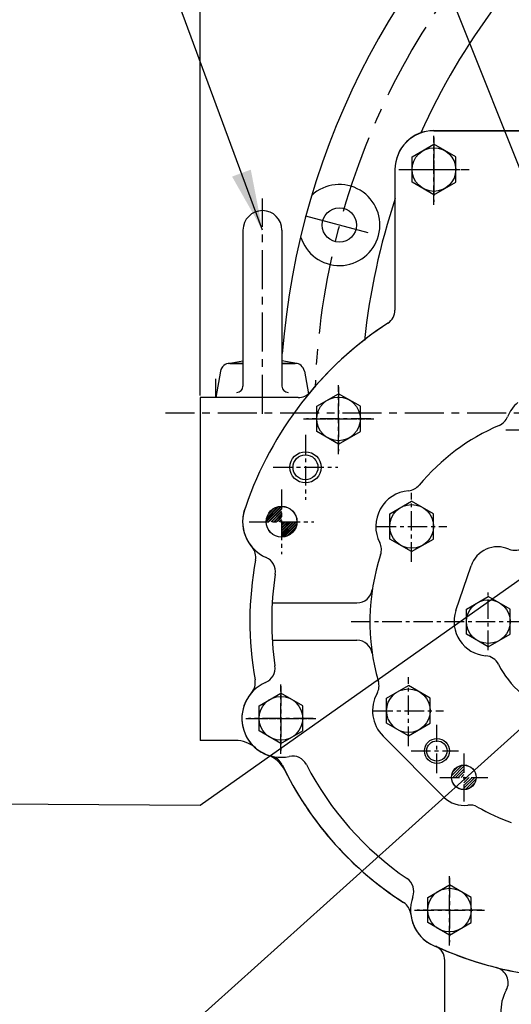
# Model space of a CAD drawing. Extents: x 52578 to 56157, y 755 to 3327.
# Drawn here: x 55060 to 55218, y 1665 to 1981 of the extents above; entities that cross this region are included whole.
import ezdxf

# ---------------------------------------------------------------- set-up
doc = ezdxf.new("R2010")
doc.units = 0
doc.header["$LTSCALE"] = 10
doc.header["$MEASUREMENT"] = 0
doc.linetypes.add('CENTER', pattern=[2, 1.25, -0.25, 0.25, -0.25])
doc.layers.get('0').update_dxf_attribs({"linetype": 'CONTINUOUS'})
doc.layers.get('DEFPOINTS').update_dxf_attribs({"linetype": 'CONTINUOUS'})
for name, color, linetype in [('1', 1, 'CENTER'), ('14', 14, 'CONTINUOUS'), ('4', 4, 'CONTINUOUS'), ('DIM', 6, 'CONTINUOUS')]:
    doc.layers.add(name, color=color, linetype=linetype)
doc.styles.add('GHS', font='romans', dxfattribs={"bigfont": 'ghs'})
doc.dimstyles.new('A0', dxfattribs={"dimtxt": 5, "dimasz": 5, "dimexe": 2, "dimexo": 0.7, "dimgap": 2, "dimtad": 1, "dimtoh": 1, "dimdec": 3, "dimdsep": 46, "dimtxsty": 'Standard', "dimcen": 0.09, "dimclrd": 2, "dimclre": 2, "dimclrt": 6, "dimadec": 0, "dimazin": 0, "dimtfac": 1, "dimtdec": 3, "dimtmove": 0, "dimatfit": 3, "dimfxl": 0, "dimtolj": 1, "dimarcsym": 0})
doc.dimstyles.new('A1', dxfattribs={"dimtxt": 3, "dimasz": 3, "dimexe": 2, "dimexo": 0.7, "dimgap": 2, "dimtad": 1, "dimtih": 1, "dimtoh": 1, "dimdec": 3, "dimdsep": 46, "dimtxsty": 'Standard', "dimcen": 0.09, "dimclrd": 2, "dimclre": 2, "dimclrt": 6, "dimadec": 0, "dimazin": 0, "dimtfac": 1, "dimtdec": 3, "dimtofl": 0, "dimtmove": 0, "dimatfit": 3, "dimfxl": 0, "dimtolj": 1, "dimarcsym": 0})

# ---------------------------------------------------------------- blocks, each defined once
blk = doc.blocks.new('*D1630')
at = {"layer": 'DEFPOINTS', "color": 0}
for p in [(55387.81, 2283.35), (55387.81, 2139.24), (55117.81, 1859.54)]:
    blk.add_point(p, dxfattribs=at)
at = {"layer": 'DIM', "color": 2, "lineweight": -2}
for p, q in [((55117.81, 1860.24), (55117.81, 2285.35)), ((55387.81, 2139.94), (55387.81, 2285.35)), ((55137.31, 2283.35), (55368.31, 2283.35))]:
    blk.add_line(p, q, dxfattribs=at)
at = {"layer": 'DIM', "color": 2}
for points in [[(55137.31, 2286.6), (55137.31, 2280.1), (55117.81, 2283.35)], [(55368.31, 2286.6), (55368.31, 2280.1), (55387.81, 2283.35)]]:
    blk.add_solid(points, dxfattribs=at)
at = {"layer": 'DIM', "color": 6, "insert": (55250.72, 2300.35), "char_height": 20, "attachment_point": 5, "style": 'GHS'}
blk.add_mtext('\\A1;270', dxfattribs=at)
blk = doc.blocks.new('*X1582')
at = {"color": 0}
for p, q in [((991.22, 482.99), (995.9, 487.67)), ((991.38, 484.04), (994.85, 487.5)), ((991.86, 482.75), (996.14, 487.02)), ((992.31, 485.84), (993.04, 486.58)), ((992.75, 482.75), (996.14, 486.14)), ((993.63, 482.75), (996.14, 485.25)), ((994.52, 482.75), (996.14, 484.37)), ((995.4, 482.75), (996.14, 483.49)), ((996.14, 482.6), (996.28, 482.75)), ((996.14, 481.72), (997.17, 482.75)), ((996.14, 480.83), (998.05, 482.75)), ((996.14, 479.95), (998.93, 482.75)), ((996.14, 479.07), (999.82, 482.75)), ((996.14, 478.18), (1000.7, 482.75)), ((996.69, 477.85), (1001.03, 482.19)), ((997.85, 478.13), (1000.75, 481.03))]:
    blk.add_line(p, q, dxfattribs=at)
blk = doc.blocks.new('*X1580')
at = {"color": 0}
for p, q in [((260.19, 309.68), (265.05, 314.55)), ((260.19, 310.57), (264.14, 314.52)), ((260.65, 311.91), (262.8, 314.06)), ((261.07, 309.68), (265.05, 313.67)), ((261.95, 309.68), (265.05, 312.78)), ((262.84, 309.68), (265.05, 311.9)), ((263.72, 309.68), (265.05, 311.02)), ((264.61, 309.68), (265.05, 310.13)), ((265.05, 309.25), (265.46, 309.66)), ((265.05, 308.36), (266.35, 309.66)), ((265.05, 307.48), (267.23, 309.66)), ((265.05, 306.6), (268.11, 309.66)), ((265.05, 305.71), (269, 309.66)), ((265.05, 304.83), (269.88, 309.66)), ((265.89, 304.78), (269.93, 308.82)), ((267.18, 305.19), (269.52, 307.53))]:
    blk.add_line(p, q, dxfattribs=at)

msp = doc.modelspace()

# ---------------------------------------------------------------- hatches: boundary and pattern name
at = {"layer": '14', "linetype": 'ByBlock', "ltscale": 15}
h = msp.add_hatch(dxfattribs=at)
h.set_pattern_fill('ANSI31', color=256, scale=5, style=0)
h.set_pattern_definition([(45, (54304.8045, 596.181), (-0.44194174, 0.44194174), [])])
h.paths.add_polyline_path([(55198.49335925, 1737.71423547), (55202.41835925, 1737.71423547), (55202.41835925, 1741.63923547, 0.4142135624)])
h.paths.add_polyline_path([(55206.34335925, 1737.71423547), (55202.41835925, 1737.71423547), (55202.41835925, 1733.78923547, 0.4142135624)])

# ---------------------------------------------------------------- linework, layer by layer
at = {"color": 7, "linetype": 'Continuous'}
for p, q in [((55192.80835925, 1945.24424812), (55248.26835925, 1945.24424812)), ((55192.80835925, 1945.24424812), (55248.26835925, 1945.24424812)), ((55117.80835925, 1859.54424812), (55117.80835925, 1749.54424812))]:
    msp.add_line(p, q, dxfattribs=at)
for p, q in [((55192.80835925, 1945.19424812), (55248.26835925, 1945.19424812)), ((55185.80835925, 1936.7857), (55192.80835925, 1940.82715189)), ((55199.80835925, 1936.7857), (55192.80835925, 1940.82715189)), ((55185.80835925, 1928.70279623), (55185.80835925, 1936.7857)), ((55199.80835925, 1928.70279623), (55199.80835925, 1936.7857)), ((55180.30835925, 1932.74424812), (55180.30835925, 1887.62622908)), ((55180.30835925, 1932.74424812), (55180.30835925, 1887.67043728)), ((55192.80835925, 1924.66134435), (55185.80835925, 1928.70279623)), ((55192.80835925, 1924.66134435), (55199.80835925, 1928.70279623)), ((55131.55835925, 1913.29424812), (55131.55835925, 1863.20607871)), ((55144.05835925, 1913.29424812), (55144.05835925, 1863.20607871)), ((55126.77911718, 1870.49652551), (55131.55835925, 1871.35931639)), ((55127.31208831, 1870.54424812), (55131.55835925, 1870.54424812)), ((55131.55835925, 1870.54424812), (55127.31208831, 1870.54424812)), ((55148.83760132, 1870.49652551), (55144.05835925, 1871.35931639)), ((55148.30463019, 1870.54424812), (55144.05835925, 1870.54424812)), ((55144.05835925, 1870.54424812), (55148.30463019, 1870.54424812)), ((55124.36047858, 1868.08090443), (55122.80835925, 1859.54424812)), ((55151.25623992, 1868.08090443), (55152.57874462, 1860.80712858)), ((55155.20835925, 1856.7857), (55162.20835925, 1860.82715189)), ((55169.20835925, 1856.7857), (55162.20835925, 1860.82715189)), ((55149.2570075, 1859.54424812), (55117.80835925, 1859.54424812)), ((55155.20835925, 1848.70279623), (55155.20835925, 1856.7857)), ((55169.20835925, 1848.70279623), (55169.20835925, 1856.7857)), ((55162.20835925, 1844.66134435), (55155.20835925, 1848.70279623)), ((55162.20835925, 1844.66134435), (55169.20835925, 1848.70279623)), ((55178.66835925, 1822.27568735), (55185.66835925, 1826.31713924)), ((55192.66835925, 1822.27568735), (55185.66835925, 1826.31713924)), ((55178.66835925, 1814.19278358), (55178.66835925, 1822.27568735)), ((55192.66835925, 1814.19278358), (55192.66835925, 1822.27568735)), ((55185.66835925, 1810.1513317), (55178.66835925, 1814.19278358)), ((55185.66835925, 1810.1513317), (55192.66835925, 1814.19278358)), ((55199.85661183, 1791.24325162), (55204.74965681, 1805.59797596)), ((55199.85661183, 1791.24325162), (55204.74965681, 1805.59797596)), ((55203.26835925, 1791.73568735), (55210.26835925, 1795.77713924)), ((55217.26835925, 1791.73568735), (55210.26835925, 1795.77713924)), ((55140.94852078, 1793.69423547), (55168.09614998, 1793.69423547)), ((55203.26835925, 1783.65278358), (55203.26835925, 1791.73568735)), ((55217.26835925, 1783.65278358), (55217.26835925, 1791.73568735)), ((55210.26835925, 1779.6113317), (55203.26835925, 1783.65278358)), ((55210.26835925, 1779.6113317), (55217.26835925, 1783.65278358)), ((55140.9485223, 1781.69423547), (55168.09614998, 1781.69423547)), ((55177.63835925, 1763.13568735), (55184.63835925, 1767.17713924)), ((55191.63835925, 1763.13568735), (55184.63835925, 1767.17713924)), ((55136.70835925, 1760.6857), (55143.70835925, 1764.72715189)), ((55150.70835925, 1760.6857), (55143.70835925, 1764.72715189)), ((55177.63835925, 1755.05278358), (55177.63835925, 1763.13568735)), ((55191.63835925, 1755.05278358), (55191.63835925, 1763.13568735)), ((55136.70835925, 1752.60279623), (55136.70835925, 1760.6857)), ((55150.70835925, 1752.60279623), (55150.70835925, 1760.6857)), ((55184.63835925, 1751.0113317), (55177.63835925, 1755.05278358)), ((55184.63835925, 1751.0113317), (55191.63835925, 1755.05278358)), ((55143.70835925, 1748.56134435), (55136.70835925, 1752.60279623)), ((55143.70835925, 1748.56134435), (55150.70835925, 1752.60279623)), ((55176.49325666, 1750.97590413), (55196.04393113, 1731.36075877)), ((55176.49325666, 1750.97590413), (55196.04393113, 1731.36075877)), ((55129.08509012, 1749.54424812), (55117.80835925, 1749.54424812)), ((55129.76215763, 1749.54424812), (55127.83096137, 1749.54424812)), ((55190.80835925, 1699.1857), (55197.80835925, 1703.22715189)), ((55204.80835925, 1699.1857), (55197.80835925, 1703.22715189)), ((55190.80835925, 1691.10279623), (55190.80835925, 1699.1857)), ((55204.80835925, 1691.10279623), (55204.80835925, 1699.1857)), ((55197.80835925, 1687.06134435), (55190.80835925, 1691.10279623)), ((55197.80835925, 1687.06134435), (55204.80835925, 1691.10279623))]:
    msp.add_line(p, q)
at = {"color": 1, "linetype": 'CENTER', "ltscale": 0.5}
for p, q in [((55192.80835925, 1921.38973306), (55192.80835925, 1943.56549881)), ((55181.57254873, 1932.74424812), (55204.08362075, 1932.74424812)), ((55162.20835925, 1841.38973306), (55162.20835925, 1863.56549881)), ((55150.97254873, 1852.74424812), (55173.48362075, 1852.74424812)), ((55215.89254873, 1849.19423547), (55238.40362075, 1849.19423547)), ((55185.66835925, 1806.87972041), (55185.66835925, 1829.05548616)), ((55174.43254873, 1818.23423547), (55196.94362075, 1818.23423547)), ((55184.63835925, 1747.73972041), (55184.63835925, 1769.91548616)), ((55143.70835925, 1745.28973306), (55143.70835925, 1767.46549881)), ((55132.47254873, 1756.64424812), (55154.98362075, 1756.64424812)), ((55173.40254873, 1759.09423547), (55195.91362075, 1759.09423547)), ((55197.80835925, 1683.78973306), (55197.80835925, 1705.96549881)), ((55186.57254873, 1695.14424812), (55209.08362075, 1695.14424812))]:
    msp.add_line(p, q, dxfattribs=at)
at = {"color": 0, "linetype": 'ByBlock', "ltscale": 15}
msp.add_line((55180.30835925, 1932.69424812), (55180.30835925, 1887.62622439), dxfattribs=at)
at = {"color": 1, "linetype": 'CENTER'}
msp.add_line((55137.80835925, 1854.38545435), (55137.80835925, 1923.42915145), dxfattribs=at)
at = {"linetype": 'ByBlock'}
msp.add_line((55196.30874471, 1633.78439112), (55196.31285182, 1678.95751495), dxfattribs=at)
for centre, radius in [((55192.80835925, 1932.74424812), 7), ((55162.49640637, 1914.93156238), 5.5), ((55162.20835925, 1852.74424812), 7), ((55151.60835925, 1837.19424812), 4), ((55143.93835925, 1819.74424812), 4.95), ((55143.93835925, 1819.74424812), 4.925), ((55185.66835925, 1818.23423547), 7), ((55210.26835925, 1787.69423547), 7), ((55184.63835925, 1759.09423547), 7), ((55143.70835925, 1756.64424812), 7), ((55193.76835925, 1746.19423547), 3.25), ((55202.41835925, 1737.71423547), 3.925), ((55197.80835925, 1695.14424812), 7)]:
    msp.add_circle(centre, radius)
at = {"color": 6}
msp.add_circle((55202.41835925, 1737.71423547), 3.95, dxfattribs=at)
for centre, radius, start, end in [((55387.90485719, 1854.53355002), 244.5, 128.4985541558, 175.5111002273), ((55387.90485719, 1854.53355002), 218.66, 130.7443962472, 155.7482775781), ((55192.80835925, 1932.74424812), 12.5, 90, 180), ((55192.80835925, 1932.74424812), 12.5, 90, 180), ((55162.49640637, 1914.93156238), 13, 196.8402002193, 133.1597997807), ((55387.90485719, 1854.53355002), 218.66, 161.6155890868, 173.8628797736), ((55137.80835925, 1913.29424812), 6.25, 0, 180), ((55175.30835925, 1887.67043728), 5, 303.215010798, 0), ((55175.30835925, 1887.62622908), 5, 303.2384249585, 0), ((55240.80920669, 1787.67679225), 114.5, 123.238423364, 161.1501885469), ((55240.80920947, 1787.67679876), 114.5, 123.2384249585, 161.1501886115), ((55240.76835925, 1787.69424812), 114.5, 123.215010798, 139.9769127251), ((55127.31208831, 1867.54424812), 3, 90, 169.6951535311), ((55148.30463019, 1867.54424812), 3, 10.3048464688, 90), ((55148.30463019, 1867.54424812), 3, 77.6637379808, 90), ((55129.55835925, 1863.20607871), 2, 270, 0), ((55146.05835925, 1863.20607871), 2, 180, 270), ((55149.2570075, 1864.54424812), 5, 270, 319.9769127251), ((55227.12835925, 1849.19423547), 11.5, 130.1191668984, 158.5303626502), ((55211.77326691, 1855.23336946), 5, 293.2342360721, 338.5303626502), ((55240.76835925, 1787.69423547), 68.5, 113.2342360721, 140.2708718622), ((55240.76835925, 1787.69423547), 68.5, 113.2342360721, 140.2708718622), ((55185.66835925, 1818.23423547), 11.5, 94.9613861204, 207.0424777964), ((55184.2413675, 1834.67241343), 5, 274.9613861204, 320.2708718622), ((55184.2413675, 1834.67241343), 5, 274.9613861204, 320.2708718622), ((55143.93835925, 1819.74424812), 12.5, 156.7904377203, 220.762980492), ((55143.93835925, 1819.74424812), 12.5, 156.7904695808, 246.6155363308), ((55130.68356034, 1808.31794925), 5, 349.3889923388, 40.762980492), ((55130.68356034, 1808.31794925), 5, 349.3889923387, 40.762980492), ((55170.97230918, 1810.73249484), 5, 341.7329920553, 27.0424777964), ((55170.97230918, 1810.73249484), 5, 341.7329920553, 27.0424777964), ((55213.26835925, 1802.69423547), 9, 66.8195821526, 161.1774749861), ((55213.26835925, 1802.69423547), 9, 66.8195821526, 161.177474986), ((55218.77914776, 1815.56401441), 5, 246.8195821526, 308.2733840503), ((55218.77914776, 1815.56401441), 5, 246.8195821526, 308.2733840503), ((55240.76835925, 1787.69424812), 107, 169.3889923388, 190.067380487), ((55240.76835925, 1787.69424812), 107, 169.3889923387, 190.067383806), ((55136.99262644, 1803.68165817), 5, 351.242019587, 66.6155363308), ((55240.76835925, 1787.69423547), 68.5, 161.7329920553, 196.270013409), ((55240.76835925, 1787.69423547), 68.5, 161.7329920553, 196.270013409), ((55240.76835925, 1787.69424812), 100, 171.2420195871, 188.1882365481), ((55168.09614998, 1798.69423547), 5, 270, 351.3927843022), ((55210.26835925, 1787.69423547), 11, 161.1774749861, 265.6516798351), ((55210.26835925, 1787.69423547), 11, 161.177474986, 265.6516798351), ((55168.09614998, 1776.69423547), 5, 8.6072156977, 90), ((55209.0552445, 1771.74029073), 5, 26.7056372472, 85.6516798351), ((55209.0552445, 1771.74029073), 5, 26.7056372472, 85.6516798351), ((55136.83878245, 1772.73954764), 5, 293.1130896012, 8.1882365481), ((55240.76835925, 1787.69423547), 30.5, 206.7056372472, 229.0711089109), ((55240.76835925, 1787.69423547), 30.5, 206.7056372472, 229.0711089109), ((55143.70835925, 1756.64424042), 12.5, 113.1130896012, 282.3664087898), ((55130.49283895, 1768.11595345), 5, 319.0404524712, 10.0673804871), ((55130.49284008, 1768.11594706), 5, 319.0404468061, 10.067383806), ((55170.21188346, 1767.10215631), 5, 330.9660005642, 16.270013409), ((55170.21188346, 1767.10215631), 5, 330.9660005642, 16.270013409), ((55143.70835925, 1756.64424812), 12.5, 139.0404524712, 256.4390376785), ((55184.63835925, 1759.09423547), 11.5, 150.9660005642, 224.9056854614), ((55184.63835925, 1759.09423547), 11.5, 150.9660005642, 224.9056854614), ((55129.08509012, 1739.54424812), 10, 49.4641978887, 90), ((55143.70835925, 1756.64424812), 12.5, 229.4641978887, 250.1392688798), ((55136.06432121, 1735.48252129), 10, 26.5036021046, 70.1392688798), ((55139.60496229, 1739.63213087), 5, 25.4121096628, 76.4390376785), ((55139.60496641, 1739.63212218), 5, 25.4121145852, 76.4390515853), ((55147.45620632, 1739.55027534), 5, 27.2912618436, 102.3664087898), ((55240.76835925, 1787.69424812), 107, 205.4121096628, 237.3841535134), ((55240.76835925, 1787.69424812), 107, 205.4121145852, 237.3841535138), ((55240.76835925, 1787.69424812), 100, 207.2912618436, 235.5420846031), ((55240.76835925, 1787.69424812), 107, 206.5036021039, 237.3841535138), ((55202.41835925, 1737.71423547), 9, 224.9056854614, 277.9475847147), ((55202.41835925, 1737.71423547), 9, 224.9056854614, 277.9475847147), ((55204.35409902, 1723.84870585), 5, 60.3017516756, 97.9475847147), ((55204.35409902, 1723.84870585), 5, 60.3017516756, 97.9475847147), ((55240.76835925, 1787.69423547), 68.5, 240.3017516756, 250.264907598), ((55240.76835925, 1787.69423547), 68.5, 240.3017516756, 250.264907598), ((55181.35928037, 1701.11733811), 5, 340.0427188476, 55.5420846031), ((55180.39993765, 1693.35627234), 5, 5.8641450296, 57.3841535134), ((55180.39993765, 1693.35627234), 5, 5.8641450295, 57.3841535138), ((55180.39993765, 1693.35627234), 5, 5.8641450296, 57.3841535138), ((55197.80835925, 1695.14424812), 12.5, 160.0427188476, 252.8527487188), ((55197.80835925, 1695.14424812), 12.5, 185.8641450296, 251.9652406778), ((55197.80835925, 1695.14424812), 12.5, 185.8641450295, 235.1513123975), ((55240.79621341, 1787.73134371), 114.5, 245.8430090344, 260.9354330503), ((55240.79148034, 1787.7575259), 114.5, 245.9467848151, 260.6067930154), ((55211.64464943, 1671.84158438), 5, 331.0635405507, 75.8804374363), ((55228.272629, 1662.64863623), 14, 151.0635405507, 275.189295303)]:
    msp.add_arc(centre, radius, start, end)
at = {"linetype": 'ByBlock', "ltscale": 15}
msp.add_arc((55192.80835925, 1932.69424812), 12.5, 90, 180, dxfattribs=at)
at = {"color": 0, "linetype": 'ByBlock'}
msp.add_arc((55175.30835925, 1887.62622439), 5, 303.238423364, 0, dxfattribs=at)
at = {"color": 6}
for centre, radius, start, end in [((55211.77326691, 1855.23336946), 5, 293.2342360721, 338.5303626502), ((55185.66835925, 1818.23423547), 11.5, 94.9613861204, 207.0424777964)]:
    msp.add_arc(centre, radius, start, end, dxfattribs=at)
at = {"linetype": 'ByBlock'}
msp.add_arc((55191.31285184, 1678.95796955), 5, 359.9947907069, 65.5381847207, dxfattribs=at)
at = {"layer": '1', "color": 1, "linetype": 'CENTER', "ltscale": 0.5}
for p, q in [((55192.80835925, 1943.06940149), (55192.80835925, 1922.41909474)), ((55192.80835925, 1943.06940149), (55192.80835925, 1922.41909474)), ((55182.48320588, 1932.74424812), (55203.13351262, 1932.74424812)), ((55182.48320588, 1932.74424812), (55203.13351262, 1932.74424812)), ((55162.20835925, 1863.06940149), (55162.20835925, 1842.41909474)), ((55162.20835925, 1863.06940149), (55162.20835925, 1842.41909474)), ((55162.20835925, 1863.06940149), (55162.20835925, 1842.41909474)), ((55162.20835925, 1863.06940149), (55162.20835925, 1842.41909474)), ((55162.20835925, 1863.06940149), (55162.20835925, 1842.41909474)), ((55162.20835925, 1863.06940149), (55162.20835925, 1842.41909474)), ((55151.88320588, 1852.74424812), (55172.53351262, 1852.74424812)), ((55151.88320588, 1852.74424812), (55172.53351262, 1852.74424812)), ((55172.53351262, 1852.74424812), (55151.88320588, 1852.74424812)), ((55172.53351262, 1852.74424812), (55151.88320588, 1852.74424812)), ((55151.60835925, 1847.57239552), (55151.60835925, 1826.81610072)), ((55151.60835925, 1847.57239552), (55151.60835925, 1826.81610072)), ((55141.23021185, 1837.19424812), (55161.98650665, 1837.19424812)), ((55143.93835925, 1830.09239552), (55143.93835925, 1809.33610072)), ((55143.93835925, 1830.06940149), (55143.93835925, 1809.41909474)), ((55133.56021185, 1819.74424812), (55154.31650665, 1819.74424812)), ((55133.61320588, 1819.74424812), (55154.26351262, 1819.74424812)), ((55143.70835925, 1767.01940149), (55143.70835925, 1746.36909474)), ((55143.70835925, 1766.96940149), (55143.70835925, 1746.31909474)), ((55143.70835925, 1766.9693938), (55143.70835925, 1746.31908705)), ((55154.03351262, 1756.64424812), (55133.38320588, 1756.64424812)), ((55133.38320588, 1756.64424812), (55154.03351262, 1756.64424812)), ((55154.03351262, 1756.64424042), (55133.38320588, 1756.64424042)), ((55133.38320588, 1756.64424042), (55154.03351262, 1756.64424042)), ((55133.38320588, 1756.64424042), (55154.03351262, 1756.64424042)), ((55197.80835925, 1705.46940149), (55197.80835925, 1684.81909474)), ((55197.80835925, 1705.46940149), (55197.80835925, 1684.81909474)), ((55197.80835925, 1705.46940149), (55197.80835925, 1684.81909474)), ((55208.13351262, 1695.14424812), (55187.48320588, 1695.14424812)), ((55208.13351262, 1695.14424812), (55187.48320588, 1695.14424812)), ((55208.13351262, 1695.14424812), (55187.48320588, 1695.14424812))]:
    msp.add_line(p, q, dxfattribs=at)
at = {"layer": '1', "color": 1, "linetype": 'CENTER', "ltscale": 0.3}
for p, q in [((55192.80835925, 1940.13238586), (55192.80835925, 1925.55611037)), ((55200.05465294, 1932.69424812), (55185.47837746, 1932.69424812))]:
    msp.add_line(p, q, dxfattribs=at)
at = {"layer": '1', "ltscale": 2}
msp.add_line((55171.73065727, 1912.45725231), (55151.73599266, 1917.81480654), dxfattribs=at)
at = {"layer": '1'}
for p, q in [((55122.69835925, 1865.59426392), (55122.69835925, 1859.54424812)), ((55675.96172233, 1854.59424812), (55106.67911254, 1854.59424812))]:
    msp.add_line(p, q, dxfattribs=at)
at = {"layer": '1', "ltscale": 0.5}
for p, q in [((55210.26835925, 1778.57316873), (55210.26835925, 1797.07273665)), ((55166.25973664, 1787.69423547), (55324.51422118, 1787.69423547)), ((55202.41835925, 1745.40714995), (55202.41835925, 1730.02132099)), ((55194.72544477, 1737.71423547), (55210.11127373, 1737.71423547))]:
    msp.add_line(p, q, dxfattribs=at)
at = {"layer": '1', "linetype": 'CENTER', "ltscale": 0.5}
for p, q in [((55193.76835925, 1739.11407396), (55193.76835925, 1754.56804942)), ((55185.51601063, 1746.19423547), (55200.68459698, 1746.19423547))]:
    msp.add_line(p, q, dxfattribs=at)
at = {"layer": '1', "ltscale": 2}
msp.add_arc((55387.90485719, 1854.53355002), 233.36, 128.2818121188, 177.9279004149, dxfattribs=at)
at = {"layer": '4', "color": 4}
msp.add_circle((55151.60835925, 1837.19424812), 5, dxfattribs=at)
at = {"layer": '4'}
msp.add_circle((55193.76835925, 1746.19423547), 4, dxfattribs=at)
at = {"layer": 'DEFPOINTS', "linetype": 'ByBlock'}
for p in [(55188.08674109, 1831.47661901), (55211.48919342, 1776.10788649)]:
    msp.add_point(p, dxfattribs=at)

# ---------------------------------------------------------------- block references
at = {"color": 14}
msp.add_blockref('*X1582', (54147.80020113, 1336.99733369), dxfattribs=at)
at = {"layer": '14', "color": 14}
msp.add_blockref('*X1580', (54878.88465951, 1510.08797969), dxfattribs=at)

# ---------------------------------------------------------------- dimensions: what is measured, and where the dimension line sits
at = {"layer": 'DIM'}
dim = msp.add_linear_dim(base=(55387.80835925, 2283.34577667), p1=(55117.80835925, 1859.54424812), p2=(55387.80835925, 2139.23555303), dimstyle='A0', override={"dimtxt": 20, "dimasz": 19.5, "dimgap": 7, "dimtxsty": 'GHS', "dimcen": 0, "dimtp": 0.05, "dimtm": 0.05, "dimtfac": 0.8}, dxfattribs=at)
dim.commit()
dim.dimension.update_dxf_attribs({"geometry": '*D1630', "text_midpoint": (55250.72330757, 2283.34577667), "dimtype": 160})

# ---------------------------------------------------------------- leaders
for points, dimstyle, override in [([(55256.70101715, 1841.77533178), (55076.88908761, 2293.06865822), (55057.38908761, 2293.06865822)], 'A0', {"dimtxt": 15, "dimasz": 19.5, "dimgap": 7, "dimdec": 1, "dimcen": 0, "dimtp": 0.05, "dimtm": 0.05, "dimtfac": 0.8}), ([(55137.80835925, 1913.29424812), (55080.05926396, 2069.83996601), (55060.55926396, 2069.83996601)], 'A0', {"dimtxt": 15, "dimasz": 19.5, "dimgap": 7, "dimdec": 1, "dimcen": 0, "dimtp": 0.05, "dimtm": 0.05, "dimtfac": 0.8}), ([(55492.80835925, 1993.58424812), (55117.78527, 1728.68367191), (54687.61568936, 1731.77696865)], 'A1', {"dimtxt": 15, "dimasz": 21.5, "dimexe": 5, "dimgap": 7, "dimtad": 0, "dimdec": 0, "dimaunit": 0}), ([(55258.87984166, 1787.83285037), (55063.55178351, 1612.13228358), (55044.05178351, 1612.13228358)], 'A0', {"dimtxt": 15, "dimasz": 19.5, "dimgap": 7, "dimdec": 1, "dimcen": 0, "dimtp": 0.05, "dimtm": 0.05, "dimtfac": 0.8})]:
    msp.add_leader(points, dimstyle=dimstyle, override=override, dxfattribs=at)

doc.saveas('drawing.dxf')
